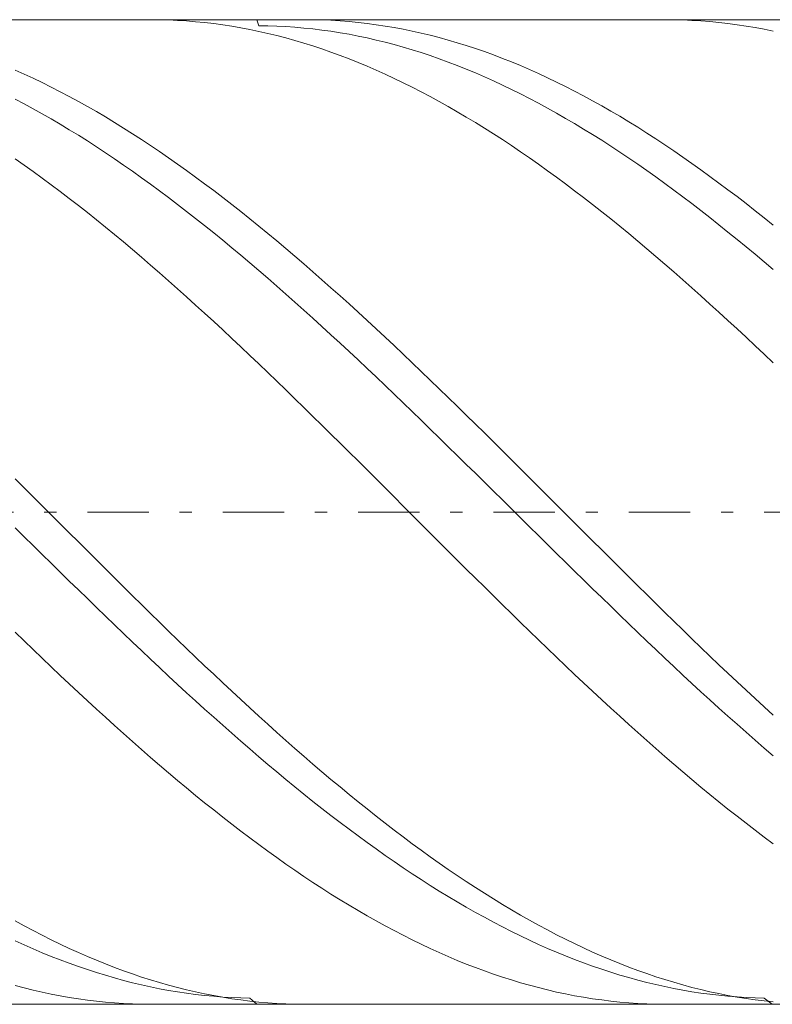
# Model space of a CAD drawing. Units: millimetres. Extents: x -83.9 to -13.9, y 12.8 to 20.8.
# Drawn here: x -77.8 to -71.7, y 12.8 to 20.8 of the extents above; entities that cross this region are included whole.
import ezdxf

# ---------------------------------------------------------------- set-up
doc = ezdxf.new("R2010")
doc.units = ezdxf.units.MM
doc.header["$MEASUREMENT"] = 0
doc.linetypes.add('DASHDOT', pattern=[1, 0.5, -0.25, 0, -0.25])
doc.layers.add('Geo', color=7, linetype='Continuous', lineweight=0)

msp = doc.modelspace()

# ---------------------------------------------------------------- linework, layer by layer
at = {"layer": 'Geo'}
for p, q in [((-83.5727, 20.7743), (-63.8727, 20.7743)), ((-76.7517, 20.7743), (-76.686, 20.7738)), ((-76.686, 20.7738), (-76.6127, 20.7719)), ((-76.6127, 20.7719), (-76.5393, 20.7687)), ((-76.5393, 20.7687), (-76.466, 20.7641)), ((-76.466, 20.7641), (-76.3927, 20.7582)), ((-76.3927, 20.7582), (-76.3193, 20.751)), ((-76.3193, 20.751), (-76.246, 20.7424)), ((-76.246, 20.7424), (-76.1727, 20.7325)), ((-76.1727, 20.7325), (-76.0993, 20.7212)), ((-76.0993, 20.7212), (-76.026, 20.7087)), ((-75.8946, 20.7743), (-75.8793, 20.7245)), ((-75.8793, 20.7245), (-75.806, 20.7236)), ((-75.806, 20.7236), (-75.7327, 20.7213)), ((-75.7327, 20.7213), (-75.6593, 20.7177)), ((-75.4951, 20.7743), (-75.4393, 20.7739)), ((-75.4393, 20.7739), (-75.366, 20.7722)), ((-75.366, 20.7722), (-75.2927, 20.7692)), ((-75.2927, 20.7692), (-75.2193, 20.7648)), ((-75.2193, 20.7648), (-75.146, 20.7591)), ((-75.146, 20.7591), (-75.0727, 20.752)), ((-75.0727, 20.752), (-74.9993, 20.7436)), ((-74.9993, 20.7436), (-74.926, 20.7339)), ((-74.926, 20.7339), (-74.8527, 20.7228)), ((-74.8527, 20.7228), (-74.7793, 20.7105)), ((-72.5629, 20.7743), (-72.506, 20.7739)), ((-72.506, 20.7739), (-72.4327, 20.7722)), ((-72.4327, 20.7722), (-72.3593, 20.7691)), ((-72.3593, 20.7691), (-72.286, 20.7647)), ((-72.286, 20.7647), (-72.2127, 20.759)), ((-72.2127, 20.759), (-72.1393, 20.7519)), ((-72.1393, 20.7519), (-72.066, 20.7435)), ((-72.066, 20.7435), (-71.9927, 20.7337)), ((-71.9927, 20.7337), (-71.9193, 20.7227)), ((-71.9193, 20.7227), (-71.846, 20.7102)), ((-76.026, 20.7087), (-75.9527, 20.6948)), ((-75.9527, 20.6948), (-75.8793, 20.6796)), ((-75.8793, 20.6796), (-75.806, 20.663)), ((-75.806, 20.663), (-75.7327, 20.6452)), ((-75.7327, 20.6452), (-75.6593, 20.6261)), ((-75.6593, 20.7177), (-75.586, 20.7128)), ((-75.586, 20.7128), (-75.5127, 20.7066)), ((-75.5127, 20.7066), (-75.4393, 20.699)), ((-75.4393, 20.699), (-75.366, 20.6901)), ((-75.366, 20.6901), (-75.2927, 20.6799)), ((-75.2927, 20.6799), (-75.2193, 20.6684)), ((-75.2193, 20.6684), (-75.146, 20.6556)), ((-75.146, 20.6556), (-75.0727, 20.6414)), ((-75.0727, 20.6414), (-74.9993, 20.626)), ((-74.7793, 20.7105), (-74.706, 20.6967)), ((-74.706, 20.6967), (-74.6327, 20.6817)), ((-74.6327, 20.6817), (-74.5593, 20.6654)), ((-74.5593, 20.6654), (-74.486, 20.6477)), ((-74.486, 20.6477), (-74.4127, 20.6288)), ((-71.846, 20.7102), (-71.7727, 20.6965)), ((-71.7727, 20.6965), (-71.6993, 20.6815)), ((-75.6593, 20.6261), (-75.586, 20.6057)), ((-75.586, 20.6057), (-75.5127, 20.5839)), ((-75.5127, 20.5839), (-75.4393, 20.561)), ((-75.4393, 20.561), (-75.366, 20.5367)), ((-74.9993, 20.626), (-74.926, 20.6093)), ((-74.926, 20.6093), (-74.8527, 20.5913)), ((-74.8527, 20.5913), (-74.7793, 20.572)), ((-74.7793, 20.572), (-74.706, 20.5514)), ((-74.4127, 20.6288), (-74.3393, 20.6085)), ((-74.3393, 20.6085), (-74.266, 20.587)), ((-74.266, 20.587), (-74.1927, 20.5642)), ((-74.1927, 20.5642), (-74.1193, 20.5401)), ((-75.366, 20.5367), (-75.2927, 20.5112)), ((-75.2927, 20.5112), (-75.2193, 20.4844)), ((-75.2193, 20.4844), (-75.146, 20.4563)), ((-74.706, 20.5514), (-74.6327, 20.5296)), ((-74.6327, 20.5296), (-74.5593, 20.5065)), ((-74.5593, 20.5065), (-74.486, 20.4821)), ((-74.486, 20.4821), (-74.4127, 20.4565)), ((-74.1193, 20.5401), (-74.046, 20.5147)), ((-74.046, 20.5147), (-73.9727, 20.4881)), ((-73.9727, 20.4881), (-73.8993, 20.4602)), ((-75.146, 20.4563), (-75.0727, 20.4271)), ((-75.0727, 20.4271), (-74.9993, 20.3966)), ((-74.4127, 20.4565), (-74.3393, 20.4297)), ((-74.3393, 20.4297), (-74.266, 20.4016)), ((-74.266, 20.4016), (-74.1927, 20.3723)), ((-73.8993, 20.4602), (-73.826, 20.4311)), ((-73.826, 20.4311), (-73.7527, 20.4008)), ((-73.7527, 20.4008), (-73.6793, 20.3692)), ((-77.8593, 20.3654), (-77.786, 20.3325)), ((-77.786, 20.3325), (-77.7127, 20.2984)), ((-74.9993, 20.3966), (-74.926, 20.3649)), ((-74.926, 20.3649), (-74.8527, 20.3319)), ((-74.8527, 20.3319), (-74.7793, 20.2978)), ((-74.1927, 20.3723), (-74.1193, 20.3418)), ((-74.1193, 20.3418), (-74.046, 20.3101)), ((-73.6793, 20.3692), (-73.606, 20.3365)), ((-73.606, 20.3365), (-73.5327, 20.3025)), ((-77.7127, 20.2984), (-77.6393, 20.2631)), ((-77.6393, 20.2631), (-77.566, 20.2266)), ((-74.7793, 20.2978), (-74.706, 20.2625)), ((-74.706, 20.2625), (-74.6327, 20.226)), ((-74.046, 20.3101), (-73.9727, 20.2773)), ((-73.9727, 20.2773), (-73.8993, 20.2432)), ((-73.8993, 20.2432), (-73.826, 20.208)), ((-73.5327, 20.3025), (-73.4593, 20.2674)), ((-73.4593, 20.2674), (-73.386, 20.2311)), ((-77.566, 20.2266), (-77.4927, 20.189)), ((-77.4927, 20.189), (-77.4193, 20.1502)), ((-74.6327, 20.226), (-74.5593, 20.1884)), ((-74.5593, 20.1884), (-74.486, 20.1496)), ((-73.826, 20.208), (-73.7527, 20.1716)), ((-73.7527, 20.1716), (-73.6793, 20.1341)), ((-73.386, 20.2311), (-73.3127, 20.1936)), ((-73.3127, 20.1936), (-73.2393, 20.155)), ((-77.8593, 20.1295), (-77.786, 20.0907)), ((-77.786, 20.0907), (-77.7127, 20.0508)), ((-77.4193, 20.1502), (-77.346, 20.1103)), ((-77.346, 20.1103), (-77.2727, 20.0693)), ((-74.486, 20.1496), (-74.4127, 20.1097)), ((-74.4127, 20.1097), (-74.3393, 20.0687)), ((-73.6793, 20.1341), (-73.606, 20.0954)), ((-73.606, 20.0954), (-73.5327, 20.0557)), ((-73.2393, 20.155), (-73.166, 20.1152)), ((-73.166, 20.1152), (-73.0927, 20.0743)), ((-77.7127, 20.0508), (-77.6393, 20.0098)), ((-77.6393, 20.0098), (-77.566, 19.9677)), ((-77.2727, 20.0693), (-77.1993, 20.0272)), ((-77.1993, 20.0272), (-77.126, 19.984)), ((-74.3393, 20.0687), (-74.266, 20.0265)), ((-74.266, 20.0265), (-74.1927, 19.9833)), ((-73.5327, 20.0557), (-73.4593, 20.0148)), ((-73.4593, 20.0148), (-73.386, 19.9728)), ((-73.0927, 20.0743), (-73.0193, 20.0323)), ((-73.0193, 20.0323), (-72.946, 19.9892)), ((-77.566, 19.9677), (-77.4927, 19.9246)), ((-77.4927, 19.9246), (-77.4193, 19.8803)), ((-77.126, 19.984), (-77.0527, 19.9397)), ((-77.0527, 19.9397), (-76.9793, 19.8943)), ((-74.1927, 19.9833), (-74.1193, 19.939)), ((-74.1193, 19.939), (-74.046, 19.8936)), ((-73.386, 19.9728), (-73.3127, 19.9298)), ((-73.3127, 19.9298), (-73.2393, 19.8857)), ((-72.946, 19.9892), (-72.8727, 19.945)), ((-72.8727, 19.945), (-72.7993, 19.8998)), ((-77.4193, 19.8803), (-77.346, 19.8351)), ((-76.9793, 19.8943), (-76.906, 19.8479)), ((-76.906, 19.8479), (-76.8327, 19.8005)), ((-74.046, 19.8936), (-73.9727, 19.8471)), ((-73.9727, 19.8471), (-73.8993, 19.7997)), ((-73.2393, 19.8857), (-73.166, 19.8405)), ((-73.166, 19.8405), (-73.0927, 19.7944)), ((-72.7993, 19.8998), (-72.726, 19.8535)), ((-72.726, 19.8535), (-72.6527, 19.8062)), ((-77.346, 19.8351), (-77.2727, 19.7888)), ((-77.2727, 19.7888), (-77.1993, 19.7415)), ((-76.8327, 19.8005), (-76.7593, 19.752)), ((-73.8993, 19.7997), (-73.826, 19.7512)), ((-73.0927, 19.7944), (-73.0193, 19.7472)), ((-72.6527, 19.8062), (-72.5793, 19.7579)), ((-77.1993, 19.7415), (-77.126, 19.6932)), ((-77.126, 19.6932), (-77.0527, 19.6439)), ((-76.7593, 19.752), (-76.686, 19.7025)), ((-76.686, 19.7025), (-76.6127, 19.6521)), ((-73.826, 19.7512), (-73.7527, 19.7017)), ((-73.7527, 19.7017), (-73.6793, 19.6513)), ((-73.0193, 19.7472), (-72.946, 19.699)), ((-72.946, 19.699), (-72.8727, 19.6498)), ((-72.5793, 19.7579), (-72.506, 19.7085)), ((-72.506, 19.7085), (-72.4327, 19.6582)), ((-77.8593, 19.6451), (-77.786, 19.5936)), ((-77.0527, 19.6439), (-76.9793, 19.5936)), ((-76.6127, 19.6521), (-76.5393, 19.6007)), ((-76.5393, 19.6007), (-76.466, 19.5483)), ((-73.6793, 19.6513), (-73.606, 19.5998)), ((-72.8727, 19.6498), (-72.7993, 19.5997)), ((-72.4327, 19.6582), (-72.3593, 19.6069)), ((-72.3593, 19.6069), (-72.286, 19.5546)), ((-77.786, 19.5936), (-77.7127, 19.5411)), ((-77.7127, 19.5411), (-77.6393, 19.4877)), ((-76.9793, 19.5936), (-76.906, 19.5424)), ((-76.906, 19.5424), (-76.8327, 19.4903)), ((-76.466, 19.5483), (-76.3927, 19.495)), ((-73.606, 19.5998), (-73.5327, 19.5475)), ((-73.5327, 19.5475), (-73.4593, 19.4941)), ((-72.7993, 19.5997), (-72.726, 19.5486)), ((-72.726, 19.5486), (-72.6527, 19.4966)), ((-72.286, 19.5546), (-72.2127, 19.5014)), ((-77.6393, 19.4877), (-77.566, 19.4334)), ((-76.8327, 19.4903), (-76.7593, 19.4373)), ((-76.3927, 19.495), (-76.3193, 19.4408)), ((-76.3193, 19.4408), (-76.246, 19.3857)), ((-73.4593, 19.4941), (-73.386, 19.4399)), ((-72.6527, 19.4966), (-72.5793, 19.4437)), ((-72.5793, 19.4437), (-72.506, 19.3898)), ((-72.2127, 19.5014), (-72.1393, 19.4473)), ((-72.1393, 19.4473), (-72.066, 19.3923)), ((-77.566, 19.4334), (-77.4927, 19.3781)), ((-77.4927, 19.3781), (-77.4193, 19.322)), ((-76.7593, 19.4373), (-76.686, 19.3833)), ((-76.686, 19.3833), (-76.6127, 19.3285)), ((-76.246, 19.3857), (-76.1727, 19.3297)), ((-73.386, 19.4399), (-73.3127, 19.3848)), ((-73.3127, 19.3848), (-73.2393, 19.3288)), ((-72.506, 19.3898), (-72.4327, 19.3351)), ((-72.066, 19.3923), (-71.9927, 19.3365)), ((-77.4193, 19.322), (-77.346, 19.2651)), ((-76.6127, 19.3285), (-76.5393, 19.2728)), ((-76.1727, 19.3297), (-76.0993, 19.2729)), ((-73.2393, 19.3288), (-73.166, 19.2719)), ((-72.4327, 19.3351), (-72.3593, 19.2796)), ((-71.9927, 19.3365), (-71.9193, 19.2797)), ((-77.346, 19.2651), (-77.2727, 19.2073)), ((-77.2727, 19.2073), (-77.1993, 19.1487)), ((-76.5393, 19.2728), (-76.466, 19.2163)), ((-76.466, 19.2163), (-76.3927, 19.159)), ((-76.0993, 19.2729), (-76.026, 19.2152)), ((-76.026, 19.2152), (-75.9527, 19.1567)), ((-73.166, 19.2719), (-73.0927, 19.2142)), ((-73.0927, 19.2142), (-73.0193, 19.1557)), ((-72.3593, 19.2796), (-72.286, 19.2231)), ((-72.286, 19.2231), (-72.2127, 19.1659)), ((-71.9193, 19.2797), (-71.846, 19.2221)), ((-71.846, 19.2221), (-71.7727, 19.1637)), ((-77.1993, 19.1487), (-77.126, 19.0892)), ((-76.3927, 19.159), (-76.3193, 19.1009)), ((-75.9527, 19.1567), (-75.8793, 19.0974)), ((-73.0193, 19.1557), (-72.946, 19.0964)), ((-72.2127, 19.1659), (-72.1393, 19.1079)), ((-71.7727, 19.1637), (-71.6993, 19.1045)), ((-77.126, 19.0892), (-77.0527, 19.029)), ((-76.3193, 19.1009), (-76.246, 19.0419)), ((-76.246, 19.0419), (-76.1727, 18.9823)), ((-75.8793, 19.0974), (-75.806, 19.0373)), ((-72.946, 19.0964), (-72.8727, 19.0363)), ((-72.1393, 19.1079), (-72.066, 19.049)), ((-72.066, 19.049), (-71.9927, 18.9895)), ((-77.0527, 19.029), (-76.9793, 18.9681)), ((-76.9793, 18.9681), (-76.906, 18.9064)), ((-76.1727, 18.9823), (-76.0993, 18.9218)), ((-75.806, 19.0373), (-75.7327, 18.9764)), ((-75.7327, 18.9764), (-75.6593, 18.9148)), ((-72.8727, 19.0363), (-72.7993, 18.9754)), ((-72.7993, 18.9754), (-72.726, 18.9138)), ((-71.9927, 18.9895), (-71.9193, 18.9291)), ((-76.906, 18.9064), (-76.8327, 18.844)), ((-76.0993, 18.9218), (-76.026, 18.8607)), ((-75.6593, 18.9148), (-75.586, 18.8525)), ((-72.726, 18.9138), (-72.6527, 18.8515)), ((-71.9193, 18.9291), (-71.846, 18.8681)), ((-76.8327, 18.844), (-76.7593, 18.7809)), ((-76.026, 18.8607), (-75.9527, 18.7989)), ((-75.586, 18.8525), (-75.5127, 18.7895)), ((-72.6527, 18.8515), (-72.5793, 18.7885)), ((-71.846, 18.8681), (-71.7727, 18.8063)), ((-71.7727, 18.8063), (-71.6993, 18.7439)), ((-76.7593, 18.7809), (-76.686, 18.7171)), ((-75.9527, 18.7989), (-75.8793, 18.7363)), ((-75.8793, 18.7363), (-75.806, 18.6732)), ((-75.5127, 18.7895), (-75.4393, 18.7259)), ((-75.4393, 18.7259), (-75.366, 18.6615)), ((-72.5793, 18.7885), (-72.506, 18.7248)), ((-72.506, 18.7248), (-72.4327, 18.6605)), ((-76.686, 18.7171), (-76.6127, 18.6527)), ((-76.6127, 18.6527), (-76.5393, 18.5877)), ((-75.806, 18.6732), (-75.7327, 18.6093)), ((-75.366, 18.6615), (-75.2927, 18.5965)), ((-72.4327, 18.6605), (-72.3593, 18.5955)), ((-76.5393, 18.5877), (-76.466, 18.522)), ((-75.7327, 18.6093), (-75.6593, 18.5449)), ((-75.2927, 18.5965), (-75.2193, 18.531)), ((-72.3593, 18.5955), (-72.286, 18.5299)), ((-76.466, 18.522), (-76.3927, 18.4557)), ((-75.6593, 18.5449), (-75.586, 18.4799)), ((-75.2193, 18.531), (-75.146, 18.4648)), ((-72.286, 18.5299), (-72.2127, 18.4637)), ((-76.3927, 18.4557), (-76.3193, 18.3889)), ((-75.586, 18.4799), (-75.5127, 18.4143)), ((-75.5127, 18.4143), (-75.4393, 18.3481)), ((-75.146, 18.4648), (-75.0727, 18.398)), ((-72.2127, 18.4637), (-72.1393, 18.397)), ((-76.3193, 18.3889), (-76.246, 18.3216)), ((-76.246, 18.3216), (-76.1727, 18.2537)), ((-75.4393, 18.3481), (-75.366, 18.2814)), ((-75.0727, 18.398), (-74.9993, 18.3307)), ((-74.9993, 18.3307), (-74.926, 18.2629)), ((-72.1393, 18.397), (-72.066, 18.3297)), ((-72.066, 18.3297), (-71.9927, 18.2618)), ((-76.1727, 18.2537), (-76.0993, 18.1853)), ((-75.366, 18.2814), (-75.2927, 18.2142)), ((-74.926, 18.2629), (-74.8527, 18.1946)), ((-71.9927, 18.2618), (-71.9193, 18.1935)), ((-76.0993, 18.1853), (-76.026, 18.1164)), ((-75.2927, 18.2142), (-75.2193, 18.1465)), ((-74.8527, 18.1946), (-74.7793, 18.1258)), ((-71.9193, 18.1935), (-71.846, 18.1247)), ((-76.026, 18.1164), (-75.9527, 18.0471)), ((-75.2193, 18.1465), (-75.146, 18.0784)), ((-74.7793, 18.1258), (-74.706, 18.0566)), ((-71.846, 18.1247), (-71.7727, 18.0555)), ((-75.9527, 18.0471), (-75.8793, 17.9774)), ((-75.146, 18.0784), (-75.0727, 18.0098)), ((-75.0727, 18.0098), (-74.9993, 17.9408)), ((-74.706, 18.0566), (-74.6327, 17.9869)), ((-71.7727, 18.0555), (-71.6993, 17.9858)), ((-75.8793, 17.9774), (-75.806, 17.9073)), ((-74.9993, 17.9408), (-74.926, 17.8715)), ((-74.6327, 17.9869), (-74.5593, 17.9168)), ((-75.806, 17.9073), (-75.7327, 17.8368)), ((-74.926, 17.8715), (-74.8527, 17.8017)), ((-74.5593, 17.9168), (-74.486, 17.8464)), ((-74.486, 17.8464), (-74.4127, 17.7755)), ((-75.7327, 17.8368), (-75.6593, 17.7659)), ((-75.6593, 17.7659), (-75.586, 17.6947)), ((-74.8527, 17.8017), (-74.7793, 17.7316)), ((-74.4127, 17.7755), (-74.3393, 17.7044)), ((-75.586, 17.6947), (-75.5127, 17.6232)), ((-74.7793, 17.7316), (-74.706, 17.6612)), ((-74.3393, 17.7044), (-74.266, 17.6329)), ((-75.5127, 17.6232), (-75.4393, 17.5514)), ((-74.706, 17.6612), (-74.6327, 17.5905)), ((-74.266, 17.6329), (-74.1927, 17.5611)), ((-75.4393, 17.5514), (-75.366, 17.4793)), ((-74.6327, 17.5905), (-74.5593, 17.5195)), ((-74.1927, 17.5611), (-74.1193, 17.4891)), ((-75.366, 17.4793), (-75.2927, 17.407)), ((-74.5593, 17.5195), (-74.486, 17.4482)), ((-74.486, 17.4482), (-74.4127, 17.3768)), ((-74.1193, 17.4891), (-74.046, 17.4168)), ((-75.2927, 17.407), (-75.2193, 17.3345)), ((-74.4127, 17.3768), (-74.3393, 17.3051)), ((-74.046, 17.4168), (-73.9727, 17.3444)), ((-75.2193, 17.3345), (-75.146, 17.2618)), ((-74.3393, 17.3051), (-74.266, 17.2333)), ((-73.9727, 17.3444), (-73.8993, 17.2717)), ((-75.146, 17.2618), (-75.0727, 17.1889)), ((-74.266, 17.2333), (-74.1927, 17.1612)), ((-73.8993, 17.2717), (-73.826, 17.1988)), ((-75.0727, 17.1889), (-74.9993, 17.1159)), ((-74.1927, 17.1612), (-74.1193, 17.0891)), ((-73.826, 17.1988), (-73.7527, 17.1258)), ((-73.7527, 17.1258), (-73.6793, 17.0527)), ((-77.8593, 17.044), (-77.786, 16.9708)), ((-74.9993, 17.1159), (-74.926, 17.0428)), ((-74.926, 17.0428), (-74.8527, 16.9696)), ((-74.1193, 17.0891), (-74.046, 17.0169)), ((-73.6793, 17.0527), (-73.606, 16.9795)), ((-77.786, 16.9708), (-77.7127, 16.8975)), ((-74.8527, 16.9696), (-74.7793, 16.8963)), ((-74.046, 17.0169), (-73.9727, 16.9446)), ((-73.606, 16.9795), (-73.5327, 16.9063)), ((-77.7127, 16.8975), (-77.6393, 16.8242)), ((-74.7793, 16.8963), (-74.706, 16.823)), ((-73.9727, 16.9446), (-73.8993, 16.8722)), ((-73.5327, 16.9063), (-73.4593, 16.833)), ((-77.6393, 16.8242), (-77.566, 16.7508)), ((-74.706, 16.823), (-74.6327, 16.7497)), ((-73.8993, 16.8722), (-73.826, 16.7998)), ((-73.4593, 16.833), (-73.386, 16.7596)), ((-77.566, 16.7508), (-77.4927, 16.6775)), ((-74.6327, 16.7497), (-74.5593, 16.6763)), ((-73.826, 16.7998), (-73.7527, 16.7273)), ((-73.7527, 16.7273), (-73.6793, 16.6549)), ((-73.386, 16.7596), (-73.3127, 16.6863)), ((-77.8593, 16.6463), (-77.786, 16.5739)), ((-77.4927, 16.6775), (-77.4193, 16.6042)), ((-74.5593, 16.6763), (-74.486, 16.6031)), ((-73.6793, 16.6549), (-73.606, 16.5826)), ((-73.3127, 16.6863), (-73.2393, 16.613)), ((-77.786, 16.5739), (-77.7127, 16.5016)), ((-77.4193, 16.6042), (-77.346, 16.531)), ((-74.486, 16.6031), (-74.4127, 16.5298)), ((-73.606, 16.5826), (-73.5327, 16.5103)), ((-73.2393, 16.613), (-73.166, 16.5398)), ((-77.7127, 16.5016), (-77.6393, 16.4294)), ((-77.346, 16.531), (-77.2727, 16.4578)), ((-74.4127, 16.5298), (-74.3393, 16.4567)), ((-73.5327, 16.5103), (-73.4593, 16.4381)), ((-73.166, 16.5398), (-73.0927, 16.4666)), ((-77.6393, 16.4294), (-77.566, 16.3573)), ((-77.2727, 16.4578), (-77.1993, 16.3848)), ((-74.3393, 16.4567), (-74.266, 16.3836)), ((-73.4593, 16.4381), (-73.386, 16.366)), ((-73.0927, 16.4666), (-73.0193, 16.3935)), ((-77.566, 16.3573), (-77.4927, 16.2854)), ((-77.1993, 16.3848), (-77.126, 16.3119)), ((-74.266, 16.3836), (-74.1927, 16.3107)), ((-73.386, 16.366), (-73.3127, 16.294)), ((-73.0193, 16.3935), (-72.946, 16.3206)), ((-72.946, 16.3206), (-72.8727, 16.2478)), ((-77.4927, 16.2854), (-77.4193, 16.2136)), ((-77.126, 16.3119), (-77.0527, 16.2391)), ((-74.1927, 16.3107), (-74.1193, 16.238)), ((-73.3127, 16.294), (-73.2393, 16.2222)), ((-72.8727, 16.2478), (-72.7993, 16.1752)), ((-77.4193, 16.2136), (-77.346, 16.142)), ((-77.0527, 16.2391), (-76.9793, 16.1665)), ((-76.9793, 16.1665), (-76.906, 16.0942)), ((-74.1193, 16.238), (-74.046, 16.1654)), ((-74.046, 16.1654), (-73.9727, 16.093)), ((-73.2393, 16.2222), (-73.166, 16.1506)), ((-72.7993, 16.1752), (-72.726, 16.1028)), ((-77.346, 16.142), (-77.2727, 16.0707)), ((-76.906, 16.0942), (-76.8327, 16.022)), ((-73.9727, 16.093), (-73.8993, 16.0209)), ((-73.166, 16.1506), (-73.0927, 16.0792)), ((-72.726, 16.1028), (-72.6527, 16.0307)), ((-77.2727, 16.0707), (-77.1993, 15.9995)), ((-76.8327, 16.022), (-76.7593, 15.9501)), ((-73.8993, 16.0209), (-73.826, 15.949)), ((-73.0927, 16.0792), (-73.0193, 16.008)), ((-73.0193, 16.008), (-72.946, 15.9371)), ((-72.6527, 16.0307), (-72.5793, 15.9587)), ((-77.1993, 15.9995), (-77.126, 15.9286)), ((-77.126, 15.9286), (-77.0527, 15.858)), ((-76.7593, 15.9501), (-76.686, 15.8785)), ((-73.826, 15.949), (-73.7527, 15.8774)), ((-72.946, 15.9371), (-72.8727, 15.8665)), ((-72.5793, 15.9587), (-72.506, 15.8871)), ((-77.0527, 15.858), (-76.9793, 15.7877)), ((-76.686, 15.8785), (-76.6127, 15.8072)), ((-73.7527, 15.8774), (-73.6793, 15.806)), ((-72.8727, 15.8665), (-72.7993, 15.7962)), ((-72.506, 15.8871), (-72.4327, 15.8157)), ((-77.8593, 15.7975), (-77.786, 15.7266)), ((-76.9793, 15.7877), (-76.906, 15.7178)), ((-76.6127, 15.8072), (-76.5393, 15.7362)), ((-73.6793, 15.806), (-73.606, 15.7351)), ((-72.7993, 15.7962), (-72.726, 15.7262)), ((-72.4327, 15.8157), (-72.3593, 15.7447)), ((-77.786, 15.7266), (-77.7127, 15.656)), ((-76.906, 15.7178), (-76.8327, 15.6482)), ((-76.5393, 15.7362), (-76.466, 15.6656)), ((-73.606, 15.7351), (-73.5327, 15.6644)), ((-72.726, 15.7262), (-72.6527, 15.6565)), ((-72.3593, 15.7447), (-72.286, 15.674)), ((-77.7127, 15.656), (-77.6393, 15.5858)), ((-76.8327, 15.6482), (-76.7593, 15.579)), ((-76.466, 15.6656), (-76.3927, 15.5953)), ((-73.5327, 15.6644), (-73.4593, 15.5942)), ((-72.6527, 15.6565), (-72.5793, 15.5872)), ((-72.286, 15.674), (-72.2127, 15.6037)), ((-72.2127, 15.6037), (-72.1393, 15.5338)), ((-77.6393, 15.5858), (-77.566, 15.5159)), ((-76.7593, 15.579), (-76.686, 15.5101)), ((-76.3927, 15.5953), (-76.3193, 15.5254)), ((-76.3193, 15.5254), (-76.246, 15.456)), ((-73.4593, 15.5942), (-73.386, 15.5243)), ((-73.386, 15.5243), (-73.3127, 15.4548)), ((-72.5793, 15.5872), (-72.506, 15.5184)), ((-72.1393, 15.5338), (-72.066, 15.4643)), ((-77.566, 15.5159), (-77.4927, 15.4466)), ((-77.4927, 15.4466), (-77.4193, 15.3776)), ((-76.686, 15.5101), (-76.6127, 15.4418)), ((-76.6127, 15.4418), (-76.5393, 15.3738)), ((-76.246, 15.456), (-76.1727, 15.387)), ((-73.3127, 15.4548), (-73.2393, 15.3858)), ((-72.506, 15.5184), (-72.4327, 15.4499)), ((-72.4327, 15.4499), (-72.3593, 15.3819)), ((-72.066, 15.4643), (-71.9927, 15.3952)), ((-77.4193, 15.3776), (-77.346, 15.3091)), ((-76.5393, 15.3738), (-76.466, 15.3063)), ((-76.1727, 15.387), (-76.0993, 15.3184)), ((-73.2393, 15.3858), (-73.166, 15.3173)), ((-72.3593, 15.3819), (-72.286, 15.3144)), ((-71.9927, 15.3952), (-71.9193, 15.3266)), ((-77.346, 15.3091), (-77.2727, 15.2411)), ((-76.466, 15.3063), (-76.3927, 15.2393)), ((-76.0993, 15.3184), (-76.026, 15.2504)), ((-73.166, 15.3173), (-73.0927, 15.2493)), ((-72.286, 15.3144), (-72.2127, 15.2473)), ((-71.9193, 15.3266), (-71.846, 15.2585)), ((-77.2727, 15.2411), (-77.1993, 15.1737)), ((-76.3927, 15.2393), (-76.3193, 15.1729)), ((-76.026, 15.2504), (-75.9527, 15.1828)), ((-73.0927, 15.2493), (-73.0193, 15.1817)), ((-72.2127, 15.2473), (-72.1393, 15.1808)), ((-71.846, 15.2585), (-71.7727, 15.1909)), ((-77.1993, 15.1737), (-77.126, 15.1067)), ((-76.3193, 15.1729), (-76.246, 15.1069)), ((-75.9527, 15.1828), (-75.8793, 15.1158)), ((-73.0193, 15.1817), (-72.946, 15.1147)), ((-72.1393, 15.1808), (-72.066, 15.1148)), ((-71.7727, 15.1909), (-71.6993, 15.1238)), ((-77.126, 15.1067), (-77.0527, 15.0404)), ((-77.0527, 15.0404), (-76.9793, 14.9746)), ((-76.246, 15.1069), (-76.1727, 15.0416)), ((-76.1727, 15.0416), (-76.0993, 14.9768)), ((-75.8793, 15.1158), (-75.806, 15.0494)), ((-75.806, 15.0494), (-75.7327, 14.9835)), ((-72.946, 15.1147), (-72.8727, 15.0483)), ((-72.8727, 15.0483), (-72.7993, 14.9824)), ((-72.066, 15.1148), (-71.9927, 15.0494)), ((-71.9927, 15.0494), (-71.9193, 14.9845)), ((-76.9793, 14.9746), (-76.906, 14.9094)), ((-76.0993, 14.9768), (-76.026, 14.9126)), ((-75.7327, 14.9835), (-75.6593, 14.9182)), ((-72.7993, 14.9824), (-72.726, 14.9172)), ((-71.9193, 14.9845), (-71.846, 14.9203)), ((-76.906, 14.9094), (-76.8327, 14.8448)), ((-76.026, 14.9126), (-75.9527, 14.849)), ((-75.6593, 14.9182), (-75.586, 14.8536)), ((-72.726, 14.9172), (-72.6527, 14.8525)), ((-71.846, 14.9203), (-71.7727, 14.8566)), ((-76.8327, 14.8448), (-76.7593, 14.7809)), ((-75.9527, 14.849), (-75.8793, 14.7861)), ((-75.586, 14.8536), (-75.5127, 14.7896)), ((-72.6527, 14.8525), (-72.5793, 14.7885)), ((-71.7727, 14.8566), (-71.6993, 14.7936)), ((-76.7593, 14.7809), (-76.686, 14.7177)), ((-75.8793, 14.7861), (-75.806, 14.7239)), ((-75.806, 14.7239), (-75.7327, 14.6623)), ((-75.5127, 14.7896), (-75.4393, 14.7262)), ((-75.4393, 14.7262), (-75.366, 14.6636)), ((-72.5793, 14.7885), (-72.506, 14.7252)), ((-72.506, 14.7252), (-72.4327, 14.6626)), ((-76.686, 14.7177), (-76.6127, 14.6551)), ((-76.6127, 14.6551), (-76.5393, 14.5933)), ((-75.7327, 14.6623), (-75.6593, 14.6015)), ((-75.366, 14.6636), (-75.2927, 14.6017)), ((-72.4327, 14.6626), (-72.3593, 14.6007)), ((-76.5393, 14.5933), (-76.466, 14.5322)), ((-75.6593, 14.6015), (-75.586, 14.5414)), ((-75.2927, 14.6017), (-75.2193, 14.5405)), ((-72.3593, 14.6007), (-72.286, 14.5395)), ((-76.466, 14.5322), (-76.3927, 14.4718)), ((-75.586, 14.5414), (-75.5127, 14.482)), ((-75.5127, 14.482), (-75.4393, 14.4234)), ((-75.2193, 14.5405), (-75.146, 14.48)), ((-75.146, 14.48), (-75.0727, 14.4203)), ((-72.286, 14.5395), (-72.2127, 14.479)), ((-76.3927, 14.4718), (-76.3193, 14.4123)), ((-76.3193, 14.4123), (-76.246, 14.3535)), ((-75.4393, 14.4234), (-75.366, 14.3656)), ((-75.0727, 14.4203), (-74.9993, 14.3614)), ((-72.2127, 14.479), (-72.1393, 14.4194)), ((-72.1393, 14.4194), (-72.066, 14.3605)), ((-76.246, 14.3535), (-76.1727, 14.2955)), ((-75.366, 14.3656), (-75.2927, 14.3086)), ((-74.9993, 14.3614), (-74.926, 14.3034)), ((-72.066, 14.3605), (-71.9927, 14.3024)), ((-76.1727, 14.2955), (-76.0993, 14.2384)), ((-75.2927, 14.3086), (-75.2193, 14.2525)), ((-75.2193, 14.2525), (-75.146, 14.1972)), ((-74.926, 14.3034), (-74.8527, 14.2461)), ((-74.8527, 14.2461), (-74.7793, 14.1897)), ((-71.9927, 14.3024), (-71.9193, 14.2452)), ((-71.9193, 14.2452), (-71.846, 14.1888)), ((-76.0993, 14.2384), (-76.026, 14.1821)), ((-76.026, 14.1821), (-75.9527, 14.1267)), ((-75.146, 14.1972), (-75.0727, 14.1427)), ((-74.7793, 14.1897), (-74.706, 14.1342)), ((-71.846, 14.1888), (-71.7727, 14.1333)), ((-75.9527, 14.1267), (-75.8793, 14.0722)), ((-75.0727, 14.1427), (-74.9993, 14.0891)), ((-74.9993, 14.0891), (-74.926, 14.0365)), ((-74.706, 14.1342), (-74.6327, 14.0795)), ((-71.7727, 14.1333), (-71.6993, 14.0787)), ((-75.8793, 14.0722), (-75.806, 14.0186)), ((-75.806, 14.0186), (-75.7327, 13.9659)), ((-74.926, 14.0365), (-74.8527, 13.9847)), ((-74.6327, 14.0795), (-74.5593, 14.0258)), ((-74.5593, 14.0258), (-74.486, 13.973)), ((-75.7327, 13.9659), (-75.6593, 13.9141)), ((-74.8527, 13.9847), (-74.7793, 13.9339)), ((-74.7793, 13.9339), (-74.706, 13.8841)), ((-74.486, 13.973), (-74.4127, 13.9211)), ((-74.4127, 13.9211), (-74.3393, 13.8702)), ((-75.6593, 13.9141), (-75.586, 13.8633)), ((-75.586, 13.8633), (-75.5127, 13.8135)), ((-74.706, 13.8841), (-74.6327, 13.8352)), ((-74.3393, 13.8702), (-74.266, 13.8203)), ((-75.5127, 13.8135), (-75.4393, 13.7647)), ((-75.4393, 13.7647), (-75.366, 13.7169)), ((-74.6327, 13.8352), (-74.5593, 13.7873)), ((-74.5593, 13.7873), (-74.486, 13.7404)), ((-74.266, 13.8203), (-74.1927, 13.7713)), ((-74.1927, 13.7713), (-74.1193, 13.7234)), ((-75.366, 13.7169), (-75.2927, 13.6702)), ((-74.486, 13.7404), (-74.4127, 13.6946)), ((-74.4127, 13.6946), (-74.3393, 13.6497)), ((-74.1193, 13.7234), (-74.046, 13.6765)), ((-75.2927, 13.6702), (-75.2193, 13.6244)), ((-75.2193, 13.6244), (-75.146, 13.5798)), ((-74.3393, 13.6497), (-74.266, 13.606)), ((-74.266, 13.606), (-74.1927, 13.5632)), ((-74.046, 13.6765), (-73.9727, 13.6306)), ((-73.9727, 13.6306), (-73.8993, 13.5858)), ((-75.146, 13.5798), (-75.0727, 13.5362)), ((-75.0727, 13.5362), (-74.9993, 13.4937)), ((-74.1927, 13.5632), (-74.1193, 13.5216)), ((-74.1193, 13.5216), (-74.046, 13.4811)), ((-73.8993, 13.5858), (-73.826, 13.542)), ((-73.826, 13.542), (-73.7527, 13.4994)), ((-77.8593, 13.4529), (-77.786, 13.4126)), ((-74.9993, 13.4937), (-74.926, 13.4523)), ((-74.926, 13.4523), (-74.8527, 13.412)), ((-74.046, 13.4811), (-73.9727, 13.4416)), ((-73.9727, 13.4416), (-73.8993, 13.4033)), ((-73.7527, 13.4994), (-73.6793, 13.4578)), ((-73.6793, 13.4578), (-73.606, 13.4174)), ((-77.786, 13.4126), (-77.7127, 13.3735)), ((-77.7127, 13.3735), (-77.6393, 13.3354)), ((-74.8527, 13.412), (-74.7793, 13.3728)), ((-74.7793, 13.3728), (-74.706, 13.3348)), ((-73.8993, 13.4033), (-73.826, 13.3661)), ((-73.826, 13.3661), (-73.7527, 13.3301)), ((-73.606, 13.4174), (-73.5327, 13.3781)), ((-73.5327, 13.3781), (-73.4593, 13.3399)), ((-77.8593, 13.2911), (-77.786, 13.2575)), ((-77.6393, 13.3354), (-77.566, 13.2985)), ((-77.566, 13.2985), (-77.4927, 13.2628)), ((-74.706, 13.3348), (-74.6327, 13.298)), ((-74.6327, 13.298), (-74.5593, 13.2623)), ((-73.7527, 13.3301), (-73.6793, 13.2952)), ((-73.6793, 13.2952), (-73.606, 13.2615)), ((-73.4593, 13.3399), (-73.386, 13.3029)), ((-73.386, 13.3029), (-73.3127, 13.2671)), ((-77.786, 13.2575), (-77.7127, 13.2251)), ((-77.7127, 13.2251), (-77.6393, 13.1939)), ((-77.4927, 13.2628), (-77.4193, 13.2283)), ((-77.4193, 13.2283), (-77.346, 13.195)), ((-74.5593, 13.2623), (-74.486, 13.2278)), ((-74.486, 13.2278), (-74.4127, 13.1944)), ((-73.606, 13.2615), (-73.5327, 13.229)), ((-73.5327, 13.229), (-73.4593, 13.1976)), ((-73.3127, 13.2671), (-73.2393, 13.2324)), ((-73.2393, 13.2324), (-73.166, 13.1989)), ((-77.6393, 13.1939), (-77.566, 13.1639)), ((-77.566, 13.1639), (-77.4927, 13.1352)), ((-77.4927, 13.1352), (-77.4193, 13.1076)), ((-77.346, 13.195), (-77.2727, 13.1628)), ((-77.2727, 13.1628), (-77.1993, 13.1319)), ((-77.1993, 13.1319), (-77.126, 13.1022)), ((-74.4127, 13.1944), (-74.3393, 13.1623)), ((-74.3393, 13.1623), (-74.266, 13.1314)), ((-74.266, 13.1314), (-74.1927, 13.1018)), ((-73.4593, 13.1976), (-73.386, 13.1675)), ((-73.386, 13.1675), (-73.3127, 13.1386)), ((-73.3127, 13.1386), (-73.2393, 13.1108)), ((-73.166, 13.1989), (-73.0927, 13.1666)), ((-73.0927, 13.1666), (-73.0193, 13.1356)), ((-73.0193, 13.1356), (-72.946, 13.1057)), ((-77.4193, 13.1076), (-77.346, 13.0813)), ((-77.346, 13.0813), (-77.2727, 13.0562)), ((-77.2727, 13.0562), (-77.1993, 13.0324)), ((-77.126, 13.1022), (-77.0527, 13.0738)), ((-77.0527, 13.0738), (-76.9793, 13.0466)), ((-76.9793, 13.0466), (-76.906, 13.0206)), ((-74.1927, 13.1018), (-74.1193, 13.0733)), ((-74.1193, 13.0733), (-74.046, 13.0461)), ((-74.046, 13.0461), (-73.9727, 13.0202)), ((-73.2393, 13.1108), (-73.166, 13.0844)), ((-73.166, 13.0844), (-73.0927, 13.0591)), ((-73.0927, 13.0591), (-73.0193, 13.0352)), ((-72.946, 13.1057), (-72.8727, 13.0771)), ((-72.8727, 13.0771), (-72.7993, 13.0498)), ((-72.7993, 13.0498), (-72.726, 13.0236)), ((-77.1993, 13.0324), (-77.126, 13.0098)), ((-77.126, 13.0098), (-77.0527, 12.9885)), ((-77.0527, 12.9885), (-76.9793, 12.9684)), ((-76.9793, 12.9684), (-76.906, 12.9497)), ((-76.906, 13.0206), (-76.8327, 12.9959)), ((-76.8327, 12.9959), (-76.7593, 12.9725)), ((-76.7593, 12.9725), (-76.686, 12.9503)), ((-73.9727, 13.0202), (-73.8993, 12.9955)), ((-73.8993, 12.9955), (-73.826, 12.9721)), ((-73.826, 12.9721), (-73.7527, 12.95)), ((-73.0193, 13.0352), (-72.946, 13.0124)), ((-72.946, 13.0124), (-72.8727, 12.991)), ((-72.8727, 12.991), (-72.7993, 12.9708)), ((-72.7993, 12.9708), (-72.726, 12.9519)), ((-72.726, 13.0236), (-72.6527, 12.9988)), ((-72.6527, 12.9988), (-72.5793, 12.9752)), ((-72.5793, 12.9752), (-72.506, 12.9529)), ((-77.8593, 12.9267), (-77.786, 12.9073)), ((-77.786, 12.9073), (-77.7127, 12.8892)), ((-77.7127, 12.8892), (-77.6393, 12.8724)), ((-76.906, 12.9497), (-76.8327, 12.9322)), ((-76.8327, 12.9322), (-76.7593, 12.916)), ((-76.7593, 12.916), (-76.686, 12.9012)), ((-76.686, 12.9503), (-76.6127, 12.9294)), ((-76.686, 12.9012), (-76.6127, 12.8876)), ((-76.6127, 12.9294), (-76.5393, 12.9099)), ((-76.6127, 12.8876), (-76.5393, 12.8753)), ((-76.5393, 12.9099), (-76.466, 12.8916)), ((-76.466, 12.8916), (-76.3927, 12.8746)), ((-73.7527, 12.95), (-73.6793, 12.9291)), ((-73.6793, 12.9291), (-73.606, 12.9096)), ((-73.606, 12.9096), (-73.5327, 12.8913)), ((-73.5327, 12.8913), (-73.4593, 12.8743)), ((-72.726, 12.9519), (-72.6527, 12.9342)), ((-72.6527, 12.9342), (-72.5793, 12.9179)), ((-72.5793, 12.9179), (-72.506, 12.9029)), ((-72.506, 12.9529), (-72.4327, 12.9319)), ((-72.506, 12.9029), (-72.4327, 12.8891)), ((-72.4327, 12.9319), (-72.3593, 12.9121)), ((-72.4327, 12.8891), (-72.3593, 12.8767)), ((-72.3593, 12.9121), (-72.286, 12.8937)), ((-72.286, 12.8937), (-72.2127, 12.8766)), ((-77.6393, 12.8724), (-77.566, 12.8569)), ((-77.566, 12.8569), (-77.4927, 12.8428)), ((-77.4927, 12.8428), (-77.4193, 12.8299)), ((-77.4193, 12.8299), (-77.346, 12.8184)), ((-77.346, 12.8184), (-77.2727, 12.8082)), ((-77.2727, 12.8082), (-77.1993, 12.7993)), ((-76.5393, 12.8753), (-76.466, 12.8643)), ((-76.466, 12.8643), (-76.3927, 12.8547)), ((-76.3927, 12.8746), (-76.3193, 12.8589)), ((-76.3927, 12.8547), (-76.3193, 12.8463)), ((-76.3193, 12.8589), (-76.246, 12.8446)), ((-76.3193, 12.8463), (-76.246, 12.8393)), ((-76.246, 12.8446), (-76.1727, 12.8316)), ((-76.246, 12.8393), (-76.1727, 12.8336)), ((-76.1727, 12.8336), (-76.0993, 12.8293)), ((-76.1727, 12.8316), (-76.0993, 12.8199)), ((-76.0993, 12.8293), (-76.026, 12.8262)), ((-76.0993, 12.8199), (-76.026, 12.8095)), ((-76.026, 12.8262), (-75.9527, 12.8245)), ((-76.026, 12.8095), (-75.9527, 12.8005)), ((-75.9527, 12.8245), (-75.8946, 12.7743)), ((-75.9527, 12.8005), (-75.8793, 12.7928)), ((-73.4593, 12.8743), (-73.386, 12.8587)), ((-73.386, 12.8587), (-73.3127, 12.8444)), ((-73.3127, 12.8444), (-73.2393, 12.8314)), ((-73.2393, 12.8314), (-73.166, 12.8197)), ((-73.166, 12.8197), (-73.0927, 12.8094)), ((-73.0927, 12.8094), (-73.0193, 12.8003)), ((-73.0193, 12.8003), (-72.946, 12.7927)), ((-72.3593, 12.8767), (-72.286, 12.8656)), ((-72.286, 12.8656), (-72.2127, 12.8558)), ((-72.2127, 12.8766), (-72.1393, 12.8608)), ((-72.2127, 12.8558), (-72.1393, 12.8473)), ((-72.1393, 12.8608), (-72.066, 12.8463)), ((-72.1393, 12.8473), (-72.066, 12.8401)), ((-72.066, 12.8463), (-71.9927, 12.8331)), ((-72.066, 12.8401), (-71.9927, 12.8342)), ((-71.9927, 12.8342), (-71.9193, 12.8297)), ((-71.9927, 12.8331), (-71.9193, 12.8212)), ((-71.9193, 12.8297), (-71.846, 12.8265)), ((-71.9193, 12.8212), (-71.846, 12.8107)), ((-71.846, 12.8265), (-71.7727, 12.8246)), ((-71.846, 12.8107), (-71.7727, 12.8015)), ((-71.7727, 12.8246), (-71.7059, 12.7743)), ((-71.7727, 12.8015), (-71.6993, 12.7936)), ((-83.5727, 12.7743), (-63.8727, 12.7743)), ((-77.1993, 12.7993), (-77.126, 12.7918)), ((-77.126, 12.7918), (-77.0527, 12.7856)), ((-77.0527, 12.7856), (-76.9793, 12.7808)), ((-76.9793, 12.7808), (-76.906, 12.7773)), ((-76.906, 12.7773), (-76.8327, 12.7751)), ((-76.8327, 12.7751), (-76.7593, 12.7743)), ((-76.7593, 12.7743), (-76.7517, 12.7743)), ((-75.8793, 12.7928), (-75.806, 12.7864)), ((-75.806, 12.7864), (-75.7327, 12.7814)), ((-75.7327, 12.7814), (-75.6593, 12.7777)), ((-75.6593, 12.7777), (-75.586, 12.7754)), ((-75.586, 12.7754), (-75.5127, 12.7744)), ((-75.5127, 12.7744), (-75.4951, 12.7743)), ((-72.946, 12.7927), (-72.8727, 12.7863)), ((-72.8727, 12.7863), (-72.7993, 12.7813)), ((-72.7993, 12.7813), (-72.726, 12.7776)), ((-72.726, 12.7776), (-72.6527, 12.7753)), ((-72.6527, 12.7753), (-72.5793, 12.7744)), ((-72.5793, 12.7744), (-72.5629, 12.7743))]:
    msp.add_line(p, q, dxfattribs=at)
at = {"layer": 'Geo', "linetype": 'Dashdot'}
msp.add_line((-83.8727, 16.7743), (-13.8727, 16.7743), dxfattribs=at)

doc.saveas('drawing.dxf')
